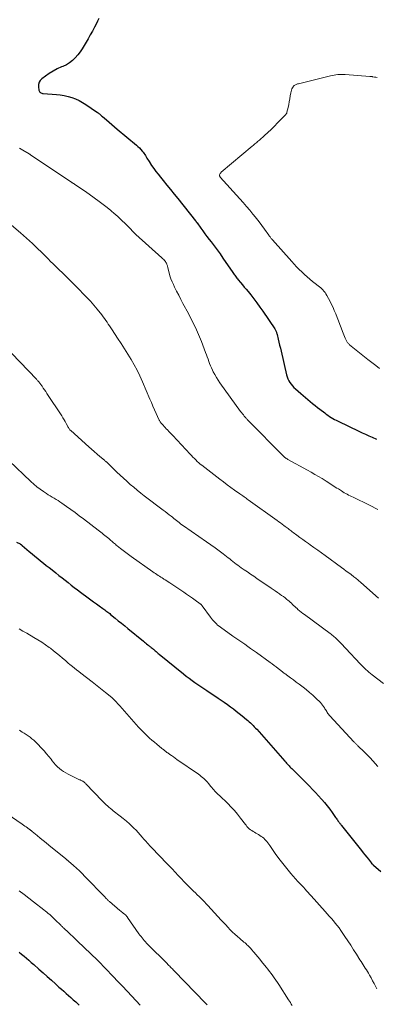
# Model space of a CAD drawing. Units: feet. Extents: x 1955000 to 1960039, y 545000 to 550010.
# Drawn here: x 1956274 to 1956374, y 545859 to 546134 of the extents above; entities that cross this region are included whole.
import ezdxf

# ---------------------------------------------------------------- set-up
doc = ezdxf.new("R2010")
doc.units = ezdxf.units.FT
doc.header["$LTSCALE"] = 100
doc.header["$MEASUREMENT"] = 0
doc.layers.add('CONTOUR INDEX', color=32, linetype='Continuous', lineweight=25)
doc.layers.add('CONTOUR INTERMEDIATE', color=40, linetype='Continuous', lineweight=15)

msp = doc.modelspace()

# ---------------------------------------------------------------- linework, layer by layer
at = {"layer": 'CONTOUR INDEX', "flags": 128}
for points, elevation in [([(1956296.24, 546134.86), (1956295.87, 546134.11), (1956295.53, 546133.45), (1956294.97, 546132.37), (1956294.4, 546131.31), (1956293.81, 546130.25), (1956293.22, 546129.19), (1956292.14, 546127.29), (1956291.58, 546126.37), (1956290.97, 546125.49), (1956290.31, 546124.66), (1956289.61, 546123.85), (1956288.84, 546123.12), (1956288.02, 546122.47), (1956287.12, 546121.92), (1956286.17, 546121.45), (1956285.75, 546121.27), (1956284.57, 546120.72), (1956283.43, 546120.13), (1956282.32, 546119.45), (1956281.25, 546118.72), (1956280.25, 546117.98), (1956279.8, 546117.52), (1956279.47, 546117), (1956279.33, 546116.41), (1956279.3, 546115.76), (1956279.43, 546114.78), (1956279.49, 546114.59), (1956279.57, 546114.41), (1956279.69, 546114.26), (1956279.84, 546114.13), (1956280.02, 546114.02), (1956280.21, 546113.94), (1956280.41, 546113.89), (1956280.62, 546113.86), (1956284.33, 546113.61), (1956285.42, 546113.49), (1956286.51, 546113.32), (1956287.58, 546113.06), (1956288.63, 546112.74), (1956289.66, 546112.34), (1956290.66, 546111.89), (1956291.63, 546111.36), (1956292.56, 546110.77), (1956295.55, 546108.75), (1956295.76, 546108.6), (1956295.97, 546108.45), (1956296.18, 546108.3), (1956296.38, 546108.14), (1956296.58, 546107.97), (1956296.79, 546107.81), (1956296.98, 546107.64), (1956297.18, 546107.47), (1956298.31, 546106.51), (1956299.07, 546105.86), (1956299.84, 546105.21), (1956300.6, 546104.57), (1956301.37, 546103.92), (1956306.7, 546099.45), (1956307.13, 546099.06), (1956307.56, 546098.65), (1956307.95, 546098.21), (1956308.33, 546097.76), (1956308.57, 546097.45), (1956308.8, 546097.14), (1956309.03, 546096.81), (1956309.24, 546096.48), (1956309.44, 546096.14), (1956309.64, 546095.8), (1956309.84, 546095.46), (1956310.05, 546095.13), (1956310.27, 546094.8), (1956310.97, 546093.76), (1956311.56, 546092.92), (1956312.16, 546092.09), (1956312.79, 546091.28), (1956313.42, 546090.48), (1956314.2, 546089.54), (1956315.23, 546088.27), (1956316.26, 546087.01), (1956317.29, 546085.73), (1956318.3, 546084.46), (1956323.24, 546078.26), (1956323.29, 546078.18), (1956323.35, 546078.11), (1956323.4, 546078.04), (1956323.45, 546077.96), (1956323.5, 546077.88), (1956323.56, 546077.81), (1956323.61, 546077.73), (1956323.66, 546077.66), (1956324.69, 546076.2), (1956325.27, 546075.41), (1956325.85, 546074.61), (1956326.44, 546073.83), (1956327.04, 546073.05), (1956327.57, 546072.38), (1956328.43, 546071.26), (1956329.28, 546070.13), (1956330.1, 546068.98), (1956330.91, 546067.82), (1956333.66, 546063.79), (1956333.84, 546063.53), (1956334.02, 546063.28), (1956334.2, 546063.02), (1956334.38, 546062.76), (1956334.57, 546062.51), (1956334.76, 546062.26), (1956334.96, 546062.01), (1956335.16, 546061.77), (1956335.81, 546060.99), (1956336.34, 546060.36), (1956336.87, 546059.73), (1956337.39, 546059.1), (1956337.92, 546058.46), (1956338.68, 546057.53), (1956339.56, 546056.41), (1956340.43, 546055.28), (1956341.26, 546054.12), (1956342.08, 546052.95), (1956345.38, 546048.06), (1956345.49, 546047.88), (1956345.6, 546047.69), (1956345.69, 546047.5), (1956345.78, 546047.31), (1956345.85, 546047.11), (1956345.92, 546046.91), (1956345.98, 546046.71), (1956346.04, 546046.5), (1956346.36, 546045.2), (1956346.57, 546044.34), (1956346.77, 546043.48), (1956346.98, 546042.62), (1956347.17, 546041.76), (1956348.67, 546035.16), (1956348.83, 546034.59), (1956349.04, 546034.04), (1956349.3, 546033.52), (1956349.6, 546033.01), (1956349.95, 546032.53), (1956350.32, 546032.07), (1956350.73, 546031.65), (1956351.17, 546031.24), (1956352.66, 546029.97), (1956353.33, 546029.41), (1956353.99, 546028.84), (1956354.66, 546028.28), (1956355.32, 546027.72), (1956355.99, 546027.17), (1956356.67, 546026.62), (1956357.35, 546026.07), (1956358.03, 546025.54), (1956359.36, 546024.51), (1956359.8, 546024.18), (1956360.24, 546023.86), (1956360.7, 546023.56), (1956361.16, 546023.27), (1956361.63, 546022.99), (1956362.11, 546022.73), (1956362.6, 546022.47), (1956363.09, 546022.23), (1956368.89, 546019.44), (1956369.83, 546019), (1956370.76, 546018.56), (1956371.7, 546018.14), (1956372.64, 546017.72), (1956373.86, 546017.19)], 1020), ([(1956273.15, 545988.42), (1956274.16, 545987.89), (1956274.24, 545987.84), (1956274.31, 545987.8), (1956274.39, 545987.75), (1956274.47, 545987.7), (1956274.54, 545987.65), (1956274.61, 545987.59), (1956274.69, 545987.54), (1956274.76, 545987.48), (1956276.74, 545985.79), (1956277.52, 545985.13), (1956278.3, 545984.47), (1956279.1, 545983.82), (1956279.89, 545983.18), (1956280.69, 545982.53), (1956281.49, 545981.9), (1956282.29, 545981.26), (1956283.1, 545980.63), (1956284.2, 545979.77), (1956285.05, 545979.1), (1956285.91, 545978.42), (1956286.76, 545977.75), (1956287.62, 545977.07), (1956288.47, 545976.4), (1956289.33, 545975.73), (1956290.19, 545975.07), (1956291.06, 545974.42), (1956293.18, 545972.84), (1956293.96, 545972.26), (1956294.75, 545971.69), (1956295.53, 545971.12), (1956296.32, 545970.55), (1956297.36, 545969.82), (1956297.63, 545969.62), (1956297.9, 545969.42), (1956298.17, 545969.22), (1956298.44, 545969.02), (1956298.71, 545968.81), (1956298.97, 545968.61), (1956299.24, 545968.4), (1956299.5, 545968.18), (1956300.76, 545967.15), (1956301.65, 545966.42), (1956302.54, 545965.69), (1956303.44, 545964.96), (1956304.33, 545964.23), (1956308.68, 545960.68), (1956308.97, 545960.44), (1956309.27, 545960.2), (1956309.56, 545959.96), (1956309.86, 545959.72), (1956310.09, 545959.53), (1956310.27, 545959.39), (1956310.45, 545959.25), (1956310.63, 545959.1), (1956310.81, 545958.96), (1956311.08, 545958.76), (1956311.13, 545958.72), (1956311.18, 545958.68), (1956311.22, 545958.64), (1956311.27, 545958.6), (1956311.32, 545958.56), (1956311.37, 545958.53), (1956311.41, 545958.49), (1956311.46, 545958.45), (1956311.94, 545958.03), (1956312.23, 545957.78), (1956312.52, 545957.54), (1956312.81, 545957.29), (1956313.11, 545957.05), (1956319.87, 545951.57), (1956320.66, 545950.95), (1956321.45, 545950.34), (1956322.26, 545949.74), (1956323.07, 545949.16), (1956323.89, 545948.59), (1956324.71, 545948.02), (1956325.54, 545947.46), (1956326.37, 545946.9)], 1040), ([(1956326.37, 545946.9), (1956329.56, 545944.78), (1956330.43, 545944.2), (1956331.29, 545943.6), (1956332.14, 545943), (1956332.98, 545942.38), (1956333.82, 545941.75), (1956334.65, 545941.11), (1956335.47, 545940.46), (1956336.28, 545939.81), (1956337.51, 545938.8), (1956337.89, 545938.48), (1956338.26, 545938.16), (1956338.63, 545937.82), (1956338.98, 545937.48), (1956339.34, 545937.13), (1956339.68, 545936.78), (1956340.02, 545936.41), (1956340.35, 545936.05), (1956348.23, 545927.14), (1956348.46, 545926.88), (1956348.7, 545926.62), (1956348.94, 545926.35), (1956349.18, 545926.09), (1956349.42, 545925.83), (1956349.66, 545925.58), (1956349.91, 545925.32), (1956350.15, 545925.07), (1956355.09, 545920.13), (1956355.96, 545919.25), (1956356.81, 545918.36), (1956357.65, 545917.45), (1956358.48, 545916.54), (1956358.6, 545916.4), (1956359.34, 545915.54), (1956360.07, 545914.65), (1956360.76, 545913.74), (1956361.44, 545912.82), (1956362.43, 545911.39), (1956362.59, 545911.17), (1956362.75, 545910.94), (1956362.91, 545910.71), (1956363.07, 545910.49), (1956363.17, 545910.34), (1956363.28, 545910.19), (1956363.39, 545910.03), (1956363.51, 545909.88), (1956363.63, 545909.73), (1956363.75, 545909.58), (1956363.87, 545909.43), (1956363.99, 545909.28), (1956364.1, 545909.13), (1956369.67, 545902.12), (1956370.15, 545901.51), (1956370.63, 545900.91), (1956371.11, 545900.3), (1956371.59, 545899.69), (1956372.43, 545898.62), (1956372.49, 545898.55), (1956372.55, 545898.47), (1956372.62, 545898.4), (1956372.69, 545898.33), (1956372.76, 545898.26), (1956372.83, 545898.2), (1956372.9, 545898.13), (1956372.98, 545898.07), (1956375.1, 545896.29)], 1040), ([(1956273.92, 545873.72), (1956274.6, 545873.16), (1956275.29, 545872.6), (1956275.97, 545872.03), (1956276.64, 545871.45), (1956277.31, 545870.87), (1956277.98, 545870.29), (1956279.46, 545868.99), (1956280.62, 545867.96), (1956281.78, 545866.93), (1956282.93, 545865.9), (1956284.08, 545864.86), (1956285.05, 545863.98), (1956285.72, 545863.39), (1956286.38, 545862.79), (1956287.05, 545862.19), (1956287.72, 545861.6), (1956288.39, 545861.01), (1956289.06, 545860.41), (1956289.72, 545859.81), (1956290.38, 545859.2), (1956290.67, 545858.94)], 1060)]:
    msp.add_lwpolyline(points, dxfattribs=dict(at, elevation=elevation))
at = {"layer": 'CONTOUR INTERMEDIATE', "flags": 128}
for points, elevation in [([(1956374.03, 546118.32), (1956373.67, 546118.39), (1956373.3, 546118.46), (1956372.75, 546118.55), (1956372.66, 546118.57), (1956372.57, 546118.58), (1956372.48, 546118.59), (1956372.39, 546118.6), (1956372.3, 546118.61), (1956372.21, 546118.62), (1956372.12, 546118.63), (1956372.03, 546118.64), (1956365.12, 546119.18), (1956364.6, 546119.21), (1956364.08, 546119.21), (1956363.56, 546119.19), (1956363.04, 546119.15), (1956362.52, 546119.08), (1956362.01, 546118.99), (1956361.5, 546118.89), (1956360.99, 546118.78), (1956352.01, 546116.6), (1956351.8, 546116.54), (1956351.58, 546116.47), (1956351.37, 546116.39), (1956351.16, 546116.3), (1956350.97, 546116.19), (1956350.8, 546116.06), (1956350.66, 546115.9), (1956350.53, 546115.72), (1956350.38, 546115.47), (1956350.22, 546115.13), (1956350.08, 546114.8), (1956349.97, 546114.44), (1956349.89, 546114.08), (1956349.75, 546113.18), (1956349.61, 546112.37), (1956349.45, 546111.55), (1956349.29, 546110.74), (1956349.11, 546109.93), (1956348.8, 546108.62), (1956348.73, 546108.39), (1956348.63, 546108.17), (1956348.5, 546107.98), (1956348.35, 546107.79), (1956346.21, 546105.62), (1956345.3, 546104.72), (1956344.39, 546103.83), (1956343.45, 546102.97), (1956342.51, 546102.11), (1956341.09, 546100.84), (1956340.84, 546100.63), (1956340.6, 546100.41), (1956340.36, 546100.2), (1956340.11, 546099.99), (1956339.86, 546099.78), (1956339.62, 546099.57), (1956339.37, 546099.36), (1956339.12, 546099.15), (1956330.4, 546091.82), (1956330.29, 546091.7), (1956330.19, 546091.58), (1956330.11, 546091.44), (1956330.05, 546091.29), (1956329.99, 546091.13), (1956329.97, 546091.05), (1956329.96, 546090.97), (1956329.97, 546090.89), (1956329.98, 546090.8), (1956329.98, 546090.79), (1956330.01, 546090.7), (1956330.04, 546090.61), (1956330.09, 546090.54), (1956330.15, 546090.46), (1956335.66, 546084.37), (1956336.58, 546083.33), (1956337.5, 546082.28), (1956338.4, 546081.21), (1956339.3, 546080.14), (1956339.48, 546079.92), (1956340.26, 546078.94), (1956341.03, 546077.96), (1956341.78, 546076.96), (1956342.51, 546075.95), (1956343.73, 546074.25), (1956343.85, 546074.08), (1956343.97, 546073.92), (1956344.09, 546073.76), (1956344.21, 546073.6), (1956344.34, 546073.44), (1956344.47, 546073.29), (1956344.6, 546073.13), (1956344.73, 546072.98), (1956350.14, 546066.9), (1956350.83, 546066.15), (1956351.52, 546065.4), (1956352.23, 546064.67), (1956352.95, 546063.95), (1956353.02, 546063.88), (1956353.72, 546063.21), (1956354.44, 546062.56), (1956355.18, 546061.94), (1956355.93, 546061.33), (1956357.1, 546060.42), (1956357.28, 546060.28), (1956357.46, 546060.14), (1956357.65, 546060.01), (1956357.83, 546059.87), (1956358.02, 546059.74), (1956358.19, 546059.59), (1956358.36, 546059.44), (1956358.52, 546059.27), (1956358.86, 546058.91), (1956359.17, 546058.55), (1956359.47, 546058.18), (1956359.73, 546057.79), (1956359.98, 546057.38), (1956360.43, 546056.56), (1956360.87, 546055.73), (1956361.29, 546054.89), (1956361.69, 546054.03), (1956362.06, 546053.17), (1956362.46, 546052.21), (1956362.85, 546051.24), (1956363.24, 546050.27), (1956363.62, 546049.3), (1956364, 546048.32), (1956364.38, 546047.32), (1956364.56, 546046.85), (1956364.74, 546046.37), (1956364.93, 546045.9), (1956365.12, 546045.43), (1956365.34, 546044.88), (1956365.43, 546044.69), (1956365.52, 546044.51), (1956365.63, 546044.34), (1956365.75, 546044.17), (1956365.89, 546044.01), (1956366.03, 546043.86), (1956366.18, 546043.72), (1956366.34, 546043.58), (1956371.46, 546039.5), (1956372.54, 546038.65), (1956373.63, 546037.81), (1956374.72, 546036.98)], 1016), ([(1956274.03, 546098.58), (1956274.98, 546098.04), (1956276.72, 546096.97), (1956276.78, 546096.93), (1956276.84, 546096.89), (1956276.9, 546096.85), (1956276.97, 546096.81), (1956277.03, 546096.76), (1956277.09, 546096.72), (1956277.15, 546096.68), (1956277.21, 546096.64), (1956288.58, 546089.04), (1956288.67, 546088.98), (1956288.76, 546088.92), (1956288.85, 546088.86), (1956288.94, 546088.8), (1956288.98, 546088.77), (1956289.05, 546088.73), (1956289.11, 546088.69), (1956289.18, 546088.65), (1956289.24, 546088.6), (1956289.31, 546088.56), (1956289.38, 546088.52), (1956289.44, 546088.48), (1956289.51, 546088.44), (1956290.78, 546087.59), (1956291.48, 546087.13), (1956292.17, 546086.65), (1956292.86, 546086.17), (1956293.54, 546085.67), (1956296.31, 546083.65), (1956297.41, 546082.83), (1956298.5, 546081.98), (1956299.56, 546081.11), (1956300.61, 546080.21), (1956300.76, 546080.09), (1956301.71, 546079.23), (1956302.65, 546078.36), (1956303.57, 546077.46), (1956304.48, 546076.56), (1956306.16, 546074.82), (1956306.22, 546074.77), (1956306.27, 546074.71), (1956306.32, 546074.66), (1956306.37, 546074.61), (1956306.42, 546074.56), (1956306.47, 546074.51), (1956306.53, 546074.46), (1956306.58, 546074.42), (1956313.86, 546067.91), (1956314.11, 546067.66), (1956314.36, 546067.4), (1956314.59, 546067.13), (1956314.8, 546066.85), (1956314.98, 546066.6), (1956315.09, 546066.43), (1956315.18, 546066.25), (1956315.26, 546066.06), (1956315.32, 546065.87), (1956315.37, 546065.67), (1956315.41, 546065.47), (1956315.46, 546065.27), (1956315.51, 546065.07), (1956315.84, 546063.74), (1956316.08, 546062.88), (1956316.35, 546062.04), (1956316.68, 546061.22), (1956317.05, 546060.41), (1956317.39, 546059.71), (1956317.96, 546058.56), (1956318.54, 546057.42), (1956319.13, 546056.28), (1956319.73, 546055.15), (1956321.26, 546052.3), (1956322.25, 546050.38), (1956323.19, 546048.43), (1956324.06, 546046.46), (1956324.88, 546044.46), (1956326.06, 546041.41), (1956326.29, 546040.8), (1956326.52, 546040.18), (1956326.74, 546039.56), (1956326.95, 546038.94), (1956327.17, 546038.32), (1956327.4, 546037.71), (1956327.67, 546037.11), (1956327.95, 546036.52), (1956328.18, 546036.05), (1956328.61, 546035.23), (1956329.06, 546034.44), (1956329.56, 546033.67), (1956330.08, 546032.91), (1956335.86, 546024.96), (1956336.11, 546024.62), (1956336.36, 546024.29), (1956336.62, 546023.97), (1956336.88, 546023.65), (1956337.16, 546023.31), (1956337.29, 546023.16), (1956337.42, 546023.01), (1956337.55, 546022.87), (1956337.68, 546022.72), (1956337.81, 546022.58), (1956337.95, 546022.44), (1956338.08, 546022.3), (1956338.22, 546022.17), (1956341.2, 546019.15), (1956342.31, 546018.03), (1956343.41, 546016.91), (1956344.52, 546015.78), (1956345.62, 546014.66), (1956347.48, 546012.77), (1956347.65, 546012.59), (1956347.84, 546012.42), (1956348.03, 546012.26), (1956348.22, 546012.1), (1956348.42, 546011.95), (1956348.63, 546011.81), (1956348.84, 546011.68), (1956349.05, 546011.55), (1956354.52, 546008.52), (1956355.55, 546007.94), (1956356.58, 546007.35), (1956357.6, 546006.75), (1956358.62, 546006.15), (1956359.77, 546005.45), (1956360.21, 546005.18), (1956360.64, 546004.92), (1956361.07, 546004.64), (1956361.49, 546004.36), (1956361.92, 546004.09), (1956362.34, 546003.81), (1956362.77, 546003.53), (1956363.2, 546003.26), (1956364.07, 546002.7), (1956364.46, 546002.46), (1956364.85, 546002.22), (1956365.25, 546002), (1956365.65, 546001.78), (1956366.06, 546001.56), (1956366.47, 546001.35), (1956366.88, 546001.15), (1956367.29, 546000.95), (1956371.89, 545998.75), (1956372.67, 545998.36), (1956373.45, 545997.94), (1956374.2, 545997.5)], 1024), ([(1956268.49, 546079.71), (1956274.27, 546074.89), (1956275.12, 546074.17), (1956275.97, 546073.43), (1956276.81, 546072.67), (1956277.63, 546071.9), (1956277.85, 546071.7), (1956278.55, 546071.02), (1956279.25, 546070.35), (1956279.95, 546069.66), (1956280.64, 546068.98), (1956281.33, 546068.29), (1956282.02, 546067.6), (1956282.71, 546066.92), (1956283.4, 546066.24), (1956287.7, 546062.01), (1956288.74, 546060.98), (1956289.78, 546059.95), (1956290.81, 546058.91), (1956291.84, 546057.87), (1956292.85, 546056.82), (1956293.84, 546055.74), (1956294.8, 546054.64), (1956295.74, 546053.52), (1956297.03, 546051.93), (1956297.42, 546051.44), (1956297.8, 546050.94), (1956298.16, 546050.42), (1956298.5, 546049.9), (1956298.84, 546049.37), (1956299.18, 546048.84), (1956299.53, 546048.32), (1956299.88, 546047.8), (1956301.46, 546045.43), (1956302.43, 546043.96), (1956303.38, 546042.49), (1956304.32, 546041), (1956305.24, 546039.51), (1956306.12, 546037.99), (1956306.95, 546036.45), (1956307.71, 546034.87), (1956308.43, 546033.27), (1956310.47, 546028.41), (1956310.9, 546027.4), (1956311.33, 546026.39), (1956311.77, 546025.38), (1956312.21, 546024.38), (1956312.95, 546022.72), (1956313.03, 546022.55), (1956313.12, 546022.38), (1956313.22, 546022.22), (1956313.32, 546022.06), (1956313.44, 546021.9), (1956313.55, 546021.75), (1956313.68, 546021.61), (1956313.8, 546021.46), (1956314.15, 546021.09), (1956314.45, 546020.76), (1956314.76, 546020.43), (1956315.07, 546020.11), (1956315.38, 546019.79), (1956315.47, 546019.7), (1956315.82, 546019.33), (1956316.17, 546018.96), (1956316.53, 546018.59), (1956316.87, 546018.22), (1956321.75, 546013), (1956322.13, 546012.59), (1956322.53, 546012.18), (1956322.92, 546011.77), (1956323.32, 546011.37), (1956323.73, 546010.98), (1956324.14, 546010.6), (1956324.57, 546010.23), (1956325.01, 546009.88), (1956330.03, 546005.99), (1956331.04, 546005.22), (1956332.06, 546004.46), (1956333.09, 546003.71), (1956334.13, 546002.97), (1956335.61, 546001.93), (1956335.91, 546001.72), (1956336.21, 546001.51), (1956336.51, 546001.3), (1956336.8, 546001.08), (1956337.1, 546000.87), (1956337.4, 546000.65), (1956337.7, 546000.44), (1956337.99, 546000.23), (1956346.08, 545994.42), (1956346.55, 545994.08), (1956347.01, 545993.75), (1956347.48, 545993.41), (1956347.94, 545993.07), (1956348.29, 545992.81), (1956348.58, 545992.6), (1956348.87, 545992.39), (1956349.15, 545992.18), (1956349.43, 545991.96), (1956349.71, 545991.74), (1956350, 545991.53), (1956350.28, 545991.31), (1956350.57, 545991.1), (1956351.6, 545990.32), (1956352.41, 545989.73), (1956353.22, 545989.13), (1956354.03, 545988.55), (1956354.85, 545987.97), (1956355.31, 545987.64), (1956356.36, 545986.9), (1956357.41, 545986.15), (1956358.46, 545985.4), (1956359.5, 545984.65), (1956364.08, 545981.31), (1956364.74, 545980.82), (1956365.41, 545980.32), (1956366.07, 545979.83), (1956366.73, 545979.32), (1956367.55, 545978.69), (1956367.8, 545978.5), (1956368.04, 545978.31), (1956368.29, 545978.12), (1956368.53, 545977.92), (1956368.77, 545977.72), (1956369, 545977.52), (1956369.24, 545977.31), (1956369.47, 545977.11), (1956374.44, 545972.68)], 1028), ([(1956271.87, 546041.11), (1956278.72, 546033.99), (1956278.88, 546033.83), (1956279.03, 546033.66), (1956279.18, 546033.48), (1956279.33, 546033.31), (1956279.47, 546033.13), (1956279.61, 546032.95), (1956279.75, 546032.77), (1956279.88, 546032.58), (1956280.31, 546031.97), (1956280.65, 546031.48), (1956280.99, 546030.99), (1956281.33, 546030.49), (1956281.66, 546029.99), (1956285.83, 546023.68), (1956286.17, 546023.16), (1956286.49, 546022.63), (1956286.79, 546022.09), (1956287.09, 546021.54), (1956287.49, 546020.77), (1956287.57, 546020.6), (1956287.67, 546020.44), (1956287.76, 546020.29), (1956287.87, 546020.13), (1956287.98, 546019.98), (1956288.09, 546019.84), (1956288.22, 546019.71), (1956288.35, 546019.58), (1956293.41, 546015.04), (1956294.17, 546014.37), (1956294.93, 546013.7), (1956295.7, 546013.04), (1956296.47, 546012.38), (1956297.77, 546011.28), (1956297.89, 546011.17), (1956298.02, 546011.07), (1956298.14, 546010.96), (1956298.26, 546010.86), (1956298.32, 546010.81), (1956298.41, 546010.73), (1956298.51, 546010.64), (1956298.6, 546010.56), (1956298.7, 546010.47), (1956298.8, 546010.39), (1956298.89, 546010.3), (1956298.98, 546010.21), (1956299.08, 546010.12), (1956301.27, 546007.99), (1956302.19, 546007.12), (1956303.11, 546006.25), (1956304.04, 546005.4), (1956304.99, 546004.56), (1956305.94, 546003.73), (1956306.91, 546002.92), (1956307.9, 546002.13), (1956308.9, 546001.36), (1956314.22, 545997.37), (1956314.79, 545996.94), (1956315.35, 545996.51), (1956315.9, 545996.07), (1956316.46, 545995.63), (1956316.81, 545995.34), (1956317.18, 545995.04), (1956317.56, 545994.74), (1956317.93, 545994.44), (1956318.3, 545994.14), (1956318.68, 545993.85), (1956319.06, 545993.56), (1956319.44, 545993.28), (1956319.83, 545993), (1956326.35, 545988.47), (1956327.52, 545987.64), (1956328.69, 545986.8), (1956329.84, 545985.95), (1956330.98, 545985.08), (1956332.33, 545984.03), (1956332.79, 545983.68), (1956333.24, 545983.33), (1956333.7, 545982.97), (1956334.15, 545982.62), (1956334.61, 545982.27), (1956335.07, 545981.92), (1956335.54, 545981.58), (1956336.01, 545981.25), (1956336.84, 545980.68), (1956337.73, 545980.06), (1956338.62, 545979.45), (1956339.51, 545978.84), (1956340.4, 545978.23), (1956344.39, 545975.52), (1956344.96, 545975.13), (1956345.54, 545974.74), (1956346.12, 545974.35), (1956346.69, 545973.96), (1956346.83, 545973.86), (1956347.33, 545973.51), (1956347.82, 545973.15), (1956348.31, 545972.78), (1956348.79, 545972.4), (1956349.07, 545972.17), (1956349.4, 545971.89), (1956349.73, 545971.6), (1956350.05, 545971.3), (1956350.36, 545970.99), (1956350.67, 545970.68), (1956350.98, 545970.38), (1956351.3, 545970.08), (1956351.63, 545969.79), (1956351.85, 545969.59), (1956352.3, 545969.21), (1956352.75, 545968.84), (1956353.21, 545968.48), (1956353.68, 545968.13), (1956360.89, 545962.86), (1956361.19, 545962.64), (1956361.48, 545962.41), (1956361.77, 545962.17), (1956362.05, 545961.93), (1956362.33, 545961.68), (1956362.6, 545961.43), (1956362.87, 545961.17), (1956363.13, 545960.9), (1956363.51, 545960.51), (1956363.95, 545960.05), (1956364.4, 545959.59), (1956364.84, 545959.12), (1956365.28, 545958.65), (1956369.26, 545954.39), (1956369.66, 545953.98), (1956370.06, 545953.57), (1956370.47, 545953.17), (1956370.89, 545952.78), (1956371.32, 545952.4), (1956371.75, 545952.03), (1956372.2, 545951.66), (1956372.65, 545951.31), (1956375.83, 545948.9)], 1032), ([(1956271.12, 546011.16), (1956277.18, 546005.38), (1956278.02, 546004.62), (1956278.88, 546003.9), (1956279.78, 546003.21), (1956280.71, 546002.56), (1956281.54, 546002.01), (1956282.07, 546001.67), (1956282.61, 546001.33), (1956283.15, 546000.99), (1956283.69, 546000.67), (1956284.24, 546000.34), (1956284.78, 546000.01), (1956285.31, 545999.65), (1956285.83, 545999.3), (1956287.18, 545998.35), (1956288.36, 545997.5), (1956289.54, 545996.65), (1956290.71, 545995.78), (1956291.87, 545994.9), (1956295.99, 545991.73), (1956296.36, 545991.44), (1956296.74, 545991.15), (1956297.11, 545990.86), (1956297.48, 545990.57), (1956297.85, 545990.27), (1956298.22, 545989.98), (1956298.59, 545989.68), (1956298.95, 545989.37), (1956299.28, 545989.1), (1956299.53, 545988.89), (1956299.79, 545988.67), (1956300.05, 545988.45), (1956300.3, 545988.23), (1956300.56, 545988.02), (1956300.82, 545987.8), (1956301.08, 545987.59), (1956301.35, 545987.39), (1956302.29, 545986.65), (1956303.03, 545986.09), (1956303.77, 545985.52), (1956304.52, 545984.97), (1956305.28, 545984.42), (1956311.34, 545980.1), (1956311.7, 545979.84), (1956312.06, 545979.59), (1956312.43, 545979.35), (1956312.79, 545979.1), (1956313.16, 545978.86), (1956313.53, 545978.62), (1956313.9, 545978.38), (1956314.28, 545978.14), (1956314.37, 545978.08), (1956314.78, 545977.82), (1956315.2, 545977.54), (1956315.61, 545977.27), (1956316.03, 545977), (1956319.94, 545974.37), (1956320.74, 545973.82), (1956321.55, 545973.27), (1956322.35, 545972.71), (1956323.15, 545972.15), (1956324.58, 545971.13), (1956324.66, 545971.07), (1956324.73, 545971.01), (1956324.8, 545970.95), (1956324.87, 545970.88), (1956324.93, 545970.81), (1956324.99, 545970.74), (1956325.05, 545970.67), (1956325.11, 545970.59), (1956327.39, 545967.43), (1956327.69, 545967.03), (1956328.01, 545966.63), (1956328.34, 545966.26), (1956328.69, 545965.9), (1956329.06, 545965.55), (1956329.43, 545965.22), (1956329.83, 545964.9), (1956330.23, 545964.6), (1956333.69, 545962.13), (1956334.51, 545961.55), (1956335.34, 545960.97), (1956336.17, 545960.39), (1956337, 545959.82), (1956337.83, 545959.25), (1956338.66, 545958.68), (1956339.49, 545958.09), (1956340.31, 545957.5), (1956344.08, 545954.77), (1956344.66, 545954.35), (1956345.23, 545953.93), (1956345.8, 545953.5), (1956346.37, 545953.06), (1956347.11, 545952.49), (1956347.3, 545952.34), (1956347.5, 545952.19), (1956347.69, 545952.04), (1956347.88, 545951.89), (1956348.07, 545951.74), (1956348.27, 545951.59), (1956348.46, 545951.45), (1956348.66, 545951.3), (1956349.83, 545950.44), (1956350.62, 545949.86), (1956351.4, 545949.28), (1956352.18, 545948.7), (1956352.96, 545948.12), (1956353.3, 545947.87), (1956354.23, 545947.14), (1956355.14, 545946.39), (1956356.02, 545945.6), (1956356.88, 545944.79), (1956358.17, 545943.51), (1956358.48, 545943.17), (1956358.77, 545942.83), (1956359.04, 545942.46), (1956359.28, 545942.07), (1956359.44, 545941.82), (1956359.59, 545941.55), (1956359.75, 545941.29), (1956359.92, 545941.03), (1956360.08, 545940.77), (1956360.25, 545940.51), (1956360.43, 545940.26), (1956360.63, 545940.03), (1956360.83, 545939.8), (1956367.54, 545932.59), (1956367.67, 545932.44), (1956367.81, 545932.3), (1956367.95, 545932.16), (1956368.08, 545932.02), (1956368.22, 545931.88), (1956368.36, 545931.74), (1956368.51, 545931.6), (1956368.65, 545931.46), (1956369.32, 545930.8), (1956369.8, 545930.33), (1956370.27, 545929.86), (1956370.75, 545929.38), (1956371.22, 545928.91), (1956372.15, 545927.98), (1956372.24, 545927.89), (1956372.33, 545927.8), (1956372.41, 545927.71), (1956372.5, 545927.62), (1956372.58, 545927.52), (1956372.67, 545927.43), (1956372.75, 545927.33), (1956372.83, 545927.23), (1956374.23, 545925.61)], 1036), ([(1956273.87, 545964.11), (1956274.96, 545963.51), (1956276.04, 545962.9), (1956278.02, 545961.77), (1956279.13, 545961.11), (1956280.22, 545960.43), (1956281.28, 545959.7), (1956282.33, 545958.95), (1956282.67, 545958.7), (1956283.52, 545958.04), (1956284.37, 545957.37), (1956285.2, 545956.69), (1956286.02, 545955.98), (1956286.83, 545955.28), (1956287.24, 545954.92), (1956287.66, 545954.57), (1956288.07, 545954.22), (1956288.5, 545953.87), (1956288.82, 545953.61), (1956289.4, 545953.13), (1956289.99, 545952.66), (1956290.58, 545952.19), (1956291.17, 545951.72), (1956294.29, 545949.29), (1956295.23, 545948.55), (1956296.18, 545947.81), (1956297.12, 545947.07), (1956298.06, 545946.33), (1956299.8, 545944.96), (1956299.87, 545944.91), (1956299.94, 545944.85), (1956300.01, 545944.8), (1956300.07, 545944.74), (1956300.14, 545944.68), (1956300.2, 545944.62), (1956300.26, 545944.56), (1956300.32, 545944.5), (1956300.82, 545943.96), (1956301.13, 545943.62), (1956301.43, 545943.28), (1956301.74, 545942.95), (1956302.04, 545942.61), (1956307.33, 545936.69), (1956307.92, 545936.04), (1956308.52, 545935.4), (1956309.14, 545934.78), (1956309.77, 545934.18), (1956310.41, 545933.58), (1956311.06, 545933), (1956311.73, 545932.43), (1956312.4, 545931.87), (1956313.85, 545930.7), (1956314.05, 545930.54), (1956314.25, 545930.38), (1956314.45, 545930.22), (1956314.65, 545930.07), (1956314.85, 545929.91), (1956315.06, 545929.76), (1956315.26, 545929.61), (1956315.47, 545929.46), (1956316.05, 545929.05), (1956316.54, 545928.7), (1956317.04, 545928.35), (1956317.54, 545928), (1956318.04, 545927.65), (1956324.09, 545923.47), (1956324.47, 545923.19), (1956324.85, 545922.9), (1956325.21, 545922.6), (1956325.56, 545922.28), (1956325.9, 545921.95), (1956326.23, 545921.61), (1956326.55, 545921.25), (1956326.85, 545920.89), (1956327.48, 545920.1), (1956327.76, 545919.76), (1956328.05, 545919.42), (1956328.35, 545919.09), (1956328.65, 545918.77), (1956328.96, 545918.45), (1956329.27, 545918.14), (1956329.58, 545917.83), (1956329.9, 545917.52), (1956332.23, 545915.27), (1956333.19, 545914.31), (1956334.12, 545913.32), (1956334.99, 545912.28), (1956335.84, 545911.22), (1956337.22, 545909.42), (1956337.36, 545909.24), (1956337.49, 545909.06), (1956337.63, 545908.88), (1956337.77, 545908.71), (1956337.82, 545908.65), (1956337.94, 545908.51), (1956338.07, 545908.37), (1956338.21, 545908.24), (1956338.35, 545908.12), (1956338.5, 545908.01), (1956338.66, 545907.9), (1956338.82, 545907.8), (1956338.98, 545907.71), (1956339.4, 545907.48), (1956339.78, 545907.26), (1956340.15, 545907.05), (1956340.51, 545906.82), (1956340.87, 545906.59), (1956341.62, 545906.1), (1956341.97, 545905.85), (1956342.31, 545905.58), (1956342.63, 545905.28), (1956342.93, 545904.97), (1956343.22, 545904.64), (1956343.49, 545904.3), (1956343.75, 545903.95), (1956344.01, 545903.6), (1956345.54, 545901.36), (1956346.57, 545899.92), (1956347.64, 545898.5), (1956348.75, 545897.13), (1956349.9, 545895.77), (1956351.88, 545893.52), (1956352.07, 545893.32), (1956352.26, 545893.12), (1956352.45, 545892.92), (1956352.64, 545892.72), (1956352.83, 545892.52), (1956353.02, 545892.32), (1956353.21, 545892.12), (1956353.4, 545891.92), (1956353.88, 545891.38), (1956354.31, 545890.91), (1956354.74, 545890.44), (1956355.16, 545889.97), (1956355.59, 545889.5), (1956359.51, 545885.13), (1956360.09, 545884.49), (1956360.66, 545883.84), (1956361.23, 545883.19), (1956361.79, 545882.53), (1956362.34, 545881.87), (1956362.87, 545881.19), (1956363.38, 545880.5), (1956363.87, 545879.79), (1956365, 545878.12), (1956365.83, 545876.89), (1956366.64, 545875.65), (1956367.45, 545874.41), (1956368.25, 545873.17), (1956369.23, 545871.61), (1956369.53, 545871.14), (1956369.83, 545870.67), (1956370.13, 545870.2), (1956370.43, 545869.72), (1956370.73, 545869.25), (1956371.02, 545868.77), (1956371.31, 545868.29), (1956371.59, 545867.81), (1956371.9, 545867.27), (1956372.32, 545866.51), (1956372.74, 545865.74), (1956373.16, 545864.98), (1956373.57, 545864.21), (1956373.95, 545863.48)], 1044), ([(1956273.99, 545935.78), (1956274.79, 545935.29), (1956275.34, 545934.93), (1956275.89, 545934.57), (1956276.44, 545934.19), (1956276.98, 545933.81), (1956277.5, 545933.41), (1956278, 545932.99), (1956278.49, 545932.54), (1956278.95, 545932.07), (1956280.23, 545930.73), (1956280.91, 545929.99), (1956281.57, 545929.23), (1956282.2, 545928.46), (1956282.82, 545927.66), (1956283.14, 545927.24), (1956283.6, 545926.67), (1956284.09, 545926.12), (1956284.61, 545925.6), (1956285.16, 545925.1), (1956285.74, 545924.64), (1956286.34, 545924.22), (1956286.97, 545923.84), (1956287.62, 545923.5), (1956290.82, 545921.95), (1956290.96, 545921.88), (1956291.11, 545921.81), (1956291.25, 545921.74), (1956291.4, 545921.68), (1956291.55, 545921.61), (1956291.69, 545921.53), (1956291.82, 545921.44), (1956291.96, 545921.35), (1956292, 545921.32), (1956292.15, 545921.2), (1956292.3, 545921.08), (1956292.43, 545920.95), (1956292.57, 545920.81), (1956297.1, 545916.04), (1956297.47, 545915.67), (1956297.84, 545915.3), (1956298.22, 545914.95), (1956298.61, 545914.61), (1956299.01, 545914.27), (1956299.42, 545913.94), (1956299.82, 545913.61), (1956300.23, 545913.29), (1956302.15, 545911.8), (1956303.04, 545911.09), (1956303.91, 545910.35), (1956304.76, 545909.59), (1956305.59, 545908.81), (1956306.01, 545908.4), (1956306.61, 545907.8), (1956307.2, 545907.19), (1956307.77, 545906.56), (1956308.33, 545905.92), (1956308.81, 545905.37), (1956309.12, 545905), (1956309.44, 545904.64), (1956309.76, 545904.27), (1956310.08, 545903.91), (1956310.41, 545903.55), (1956310.74, 545903.2), (1956311.07, 545902.84), (1956311.4, 545902.49), (1956312.72, 545901.13), (1956313.71, 545900.1), (1956314.7, 545899.07), (1956315.69, 545898.03), (1956316.67, 545896.99), (1956318.34, 545895.21), (1956319.22, 545894.29), (1956320.1, 545893.37), (1956321, 545892.47), (1956321.9, 545891.57), (1956322.7, 545890.78), (1956323.21, 545890.28), (1956323.72, 545889.79), (1956324.23, 545889.29), (1956324.74, 545888.8), (1956325.25, 545888.3), (1956325.75, 545887.79), (1956326.24, 545887.28), (1956326.72, 545886.76), (1956330.43, 545882.7), (1956331.05, 545882.02), (1956331.68, 545881.35), (1956332.31, 545880.68), (1956332.94, 545880.01), (1956333.59, 545879.36), (1956334.26, 545878.72), (1956334.94, 545878.11), (1956335.64, 545877.51), (1956336.79, 545876.55), (1956337.08, 545876.31), (1956337.36, 545876.07), (1956337.63, 545875.82), (1956337.91, 545875.57), (1956338.17, 545875.31), (1956338.43, 545875.05), (1956338.68, 545874.78), (1956338.93, 545874.5), (1956339.55, 545873.76), (1956340.09, 545873.11), (1956340.64, 545872.45), (1956341.18, 545871.79), (1956341.72, 545871.13), (1956343.01, 545869.53), (1956343.47, 545868.94), (1956343.94, 545868.35), (1956344.39, 545867.75), (1956344.84, 545867.14), (1956345.28, 545866.53), (1956345.71, 545865.91), (1956346.13, 545865.28), (1956346.54, 545864.65), (1956349.27, 545860.37), (1956349.52, 545859.99), (1956349.76, 545859.61), (1956350.01, 545859.23), (1956350.26, 545858.85)], 1048), ([(1956270.55, 545912.41), (1956274.77, 545909.54), (1956275.15, 545909.28), (1956275.52, 545909.01), (1956275.89, 545908.75), (1956276.26, 545908.48), (1956276.81, 545908.07), (1956276.91, 545908), (1956277, 545907.93), (1956277.09, 545907.86), (1956277.18, 545907.79), (1956277.27, 545907.72), (1956277.36, 545907.65), (1956277.45, 545907.57), (1956277.54, 545907.5), (1956278.99, 545906.31), (1956279.8, 545905.64), (1956280.62, 545904.97), (1956281.43, 545904.3), (1956282.25, 545903.63), (1956286.93, 545899.82), (1956287.03, 545899.74), (1956287.13, 545899.66), (1956287.23, 545899.58), (1956287.33, 545899.5), (1956287.43, 545899.42), (1956287.53, 545899.34), (1956287.62, 545899.26), (1956287.72, 545899.18), (1956289.15, 545897.92), (1956289.96, 545897.19), (1956290.75, 545896.46), (1956291.52, 545895.7), (1956292.28, 545894.93), (1956297.94, 545889.08), (1956298.1, 545888.92), (1956298.25, 545888.77), (1956298.4, 545888.61), (1956298.56, 545888.46), (1956298.72, 545888.31), (1956298.88, 545888.16), (1956299.04, 545888.02), (1956299.2, 545887.88), (1956302.08, 545885.41), (1956302.33, 545885.2), (1956302.58, 545884.99), (1956302.84, 545884.78), (1956303.09, 545884.57), (1956303.52, 545884.23), (1956303.56, 545884.2), (1956303.6, 545884.16), (1956303.64, 545884.13), (1956303.68, 545884.1), (1956303.72, 545884.06), (1956303.76, 545884.03), (1956303.8, 545883.99), (1956303.83, 545883.95), (1956303.93, 545883.84), (1956304.02, 545883.74), (1956304.1, 545883.64), (1956304.17, 545883.54), (1956304.25, 545883.44), (1956307.43, 545878.86), (1956307.71, 545878.47), (1956308, 545878.08), (1956308.3, 545877.7), (1956308.6, 545877.32), (1956308.92, 545876.95), (1956309.24, 545876.59), (1956309.57, 545876.24), (1956309.91, 545875.89), (1956315.28, 545870.53), (1956315.52, 545870.28), (1956315.77, 545870.03), (1956316.02, 545869.78), (1956316.27, 545869.53), (1956316.52, 545869.28), (1956316.77, 545869.03), (1956317.02, 545868.78), (1956317.26, 545868.53), (1956326.04, 545859.48), (1956326.48, 545859.02)], 1052), ([(1956273.91, 545890.86), (1956275.27, 545889.84), (1956276.62, 545888.81), (1956277.97, 545887.78), (1956280.83, 545885.57), (1956281.25, 545885.24), (1956281.66, 545884.91), (1956282.07, 545884.57), (1956282.47, 545884.23), (1956282.87, 545883.88), (1956283.26, 545883.52), (1956283.65, 545883.16), (1956284.03, 545882.79), (1956285.57, 545881.26), (1956285.68, 545881.14), (1956285.8, 545881.02), (1956285.92, 545880.91), (1956286.04, 545880.79), (1956286.16, 545880.67), (1956286.28, 545880.55), (1956286.4, 545880.44), (1956286.52, 545880.33), (1956287.6, 545879.32), (1956288.26, 545878.71), (1956288.92, 545878.09), (1956289.58, 545877.46), (1956290.23, 545876.84), (1956295.79, 545871.48), (1956296.08, 545871.2), (1956296.37, 545870.91), (1956296.66, 545870.62), (1956296.94, 545870.33), (1956297.23, 545870.04), (1956297.51, 545869.75), (1956297.79, 545869.46), (1956298.08, 545869.17), (1956300.24, 545866.92), (1956301.54, 545865.57), (1956302.83, 545864.2), (1956304.11, 545862.83), (1956305.38, 545861.45), (1956307.74, 545858.89)], 1056)]:
    msp.add_lwpolyline(points, dxfattribs=dict(at, elevation=elevation))

doc.saveas('drawing.dxf')
